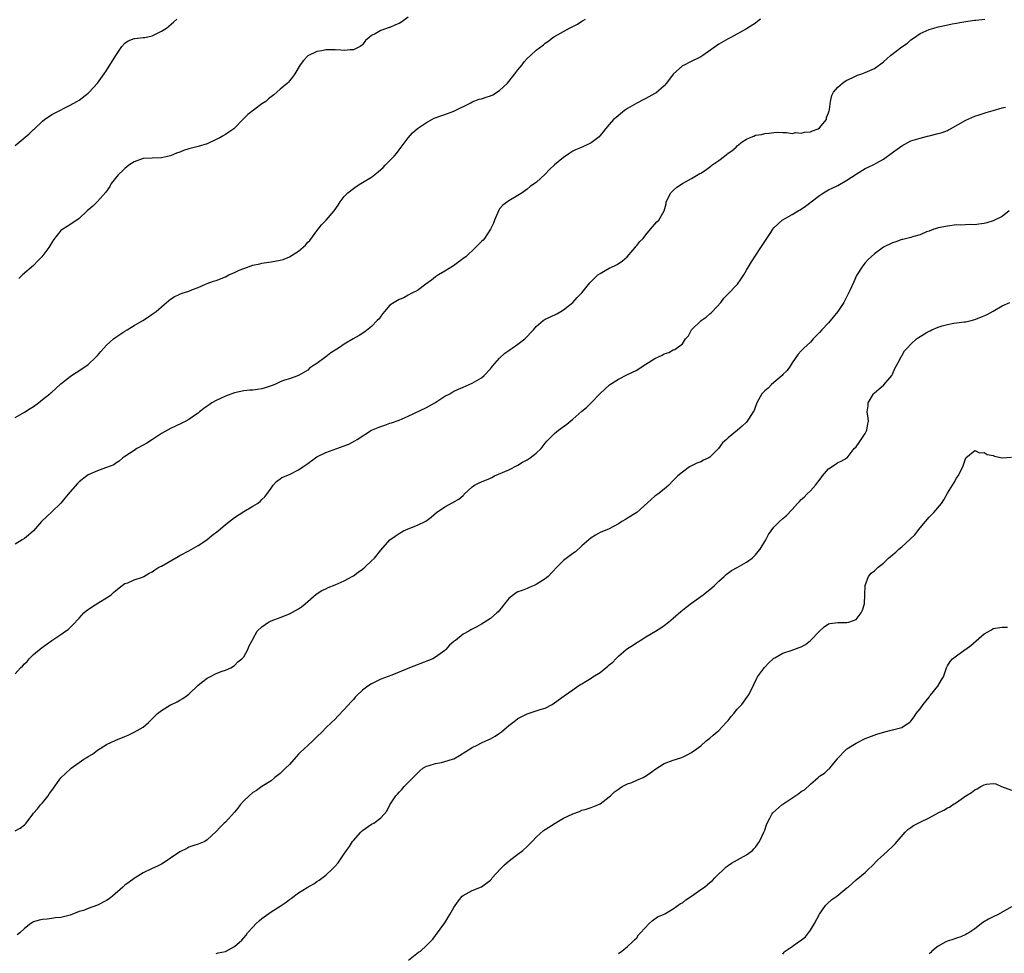
# Model space of a CAD drawing. Units: inches. Extents: x 2571000 to 2574000, y 1512000 to 1515000.
# Drawn here: x 2572904 to 2573119, y 1512863 to 1513067 of the extents above; entities that cross this region are included whole.
import ezdxf

# ---------------------------------------------------------------- set-up
doc = ezdxf.new("R2010")
doc.units = ezdxf.units.IN
doc.header["$MEASUREMENT"] = 0
doc.layers.add('LD25711512_10ft', color=110, linetype='Continuous')

msp = doc.modelspace()

# ---------------------------------------------------------------- linework, layer by layer
at = {"layer": 'LD25711512_10ft'}
for points, elevation in [([(2572903, 1513039.31), (2572906.08, 1513041.92), (2572907, 1513042.81), (2572907.23, 1513043), (2572909, 1513044.67), (2572909.43, 1513045), (2572911, 1513046.11), (2572911.56, 1513046.44), (2572915, 1513048.18), (2572916.52, 1513049), (2572917, 1513049.28), (2572919, 1513050.82), (2572919.19, 1513051), (2572921, 1513053), (2572922.5, 1513055), (2572923, 1513055.75), (2572925, 1513059.05), (2572926.36, 1513061), (2572927, 1513061.72), (2572927.74, 1513062.26), (2572929, 1513062.75), (2572929.21, 1513062.79), (2572931, 1513062.94), (2572931.37, 1513063), (2572933, 1513063.31), (2572935, 1513064.34), (2572936.08, 1513065), (2572937.66, 1513066.34), (2572938.36, 1513067)], 9180), ([(2572903, 1512979.81), (2572905, 1512980.93), (2572906.27, 1512981.73), (2572907, 1512982.17), (2572908.07, 1512983), (2572909, 1512983.7), (2572910.58, 1512985), (2572910.79, 1512985.21), (2572911, 1512985.37), (2572912.84, 1512987), (2572913, 1512987.16), (2572915, 1512988.8), (2572915.34, 1512989), (2572916.33, 1512989.67), (2572918.46, 1512991), (2572919, 1512991.43), (2572920.64, 1512993), (2572921, 1512993.39), (2572921.73, 1512994.27), (2572922.38, 1512995), (2572923, 1512995.62), (2572924.5, 1512997), (2572924.78, 1512997.22), (2572925, 1512997.4), (2572927, 1512998.71), (2572927.51, 1512999), (2572929, 1512999.91), (2572930.91, 1513001), (2572932.2, 1513001.8), (2572933, 1513002.42), (2572933.81, 1513003), (2572935, 1513004.04), (2572936.6, 1513005.4), (2572937, 1513005.69), (2572937.81, 1513006.19), (2572939, 1513006.8), (2572939.5, 1513007), (2572941, 1513007.46), (2572941.8, 1513007.8), (2572943, 1513008.22), (2572944.63, 1513009), (2572945, 1513009.12), (2572946.39, 1513009.61), (2572947, 1513009.78), (2572949, 1513010.61), (2572949.77, 1513011), (2572951, 1513011.55), (2572952.04, 1513012.04), (2572953, 1513012.44), (2572955, 1513013.14), (2572956.54, 1513013.46), (2572957, 1513013.59), (2572959, 1513013.9), (2572961, 1513014.23), (2572961.6, 1513014.4), (2572963.05, 1513014.95), (2572965, 1513016.18), (2572966.5, 1513017.5), (2572967, 1513018.15), (2572967.45, 1513018.55), (2572969, 1513020.64), (2572969.32, 1513021), (2572970.04, 1513021.96), (2572971.07, 1513023), (2572972.82, 1513025), (2572973.7, 1513026.3), (2572974.09, 1513027), (2572975, 1513028.15), (2572975.75, 1513029), (2572977, 1513029.93), (2572977.64, 1513030.36), (2572978.63, 1513031), (2572979, 1513031.2), (2572981, 1513032.41), (2572981.71, 1513033), (2572982.43, 1513033.57), (2572983, 1513034.1), (2572983.5, 1513034.5), (2572983.95, 1513035), (2572985.91, 1513037), (2572986.4, 1513037.6), (2572987, 1513038.42), (2572987.48, 1513039), (2572988.97, 1513041.03), (2572989.91, 1513042.09), (2572991, 1513043.04), (2572993, 1513044.39), (2572994.19, 1513045), (2572994.71, 1513045.29), (2572996.14, 1513045.86), (2572997, 1513046.1), (2572999, 1513046.82), (2573002.71, 1513048.71), (2573003, 1513048.87), (2573004.54, 1513049.46), (2573005, 1513049.57), (2573006.07, 1513049.93), (2573007, 1513050.17), (2573007.54, 1513050.46), (2573009, 1513051.35), (2573010.72, 1513053), (2573011, 1513053.31), (2573012.36, 1513055), (2573013, 1513055.93), (2573013.92, 1513057), (2573014.38, 1513057.62), (2573015, 1513058.35), (2573015.76, 1513059), (2573017, 1513060.23), (2573018.61, 1513061.39), (2573019, 1513061.73), (2573019.74, 1513062.26), (2573020.67, 1513063), (2573021, 1513063.2), (2573023, 1513064.3), (2573024.29, 1513065), (2573024.76, 1513065.24), (2573025, 1513065.39), (2573026.07, 1513065.93), (2573027, 1513066.53), (2573027.3, 1513066.7), (2573027.76, 1513067)], 9160), ([(2573066.12, 1513067), (2573065.47, 1513066.53), (2573065, 1513066.11), (2573063.25, 1513065), (2573063, 1513064.85), (2573059.59, 1513063), (2573059, 1513062.7), (2573057, 1513061.5), (2573053.48, 1513059), (2573053, 1513058.71), (2573050.5, 1513057.5), (2573049.53, 1513057), (2573049, 1513056.74), (2573047, 1513054.98), (2573045.49, 1513053), (2573045, 1513052.4), (2573043.18, 1513050.82), (2573043, 1513050.69), (2573041, 1513049.63), (2573040.56, 1513049.44), (2573039, 1513048.62), (2573037, 1513047.41), (2573036.36, 1513047), (2573034.52, 1513045.48), (2573033.91, 1513045), (2573033, 1513043.93), (2573032.14, 1513043), (2573031.69, 1513042.31), (2573031, 1513041.5), (2573030.78, 1513041.22), (2573030.52, 1513041), (2573029, 1513039.95), (2573027.05, 1513039), (2573025.62, 1513038.38), (2573025, 1513038.06), (2573024.34, 1513037.66), (2573023, 1513036.74), (2573021, 1513035.11), (2573019.89, 1513034.11), (2573018.96, 1513033.04), (2573017, 1513031.26), (2573016.65, 1513031), (2573015.67, 1513030.33), (2573015, 1513029.76), (2573013.93, 1513029), (2573013, 1513028.4), (2573011, 1513027.25), (2573009.71, 1513026.29), (2573009, 1513025.45), (2573008.8, 1513025.2), (2573007.85, 1513023), (2573007.64, 1513022.36), (2573007.04, 1513021), (2573005.68, 1513019), (2573005.37, 1513018.63), (2573005, 1513018.29), (2573004.37, 1513017.63), (2573003.74, 1513017), (2573001.6, 1513015), (2573001.27, 1513014.73), (2572998.94, 1513013), (2572997, 1513011.82), (2572995.6, 1513011), (2572995, 1513010.61), (2572994.11, 1513009.89), (2572992.83, 1513009), (2572991, 1513007.59), (2572989.81, 1513007), (2572989, 1513006.55), (2572988.04, 1513005.96), (2572987, 1513005.66), (2572986.62, 1513005.38), (2572985.94, 1513005), (2572985, 1513004.37), (2572983.8, 1513003), (2572983.47, 1513002.53), (2572983, 1513002.01), (2572982.61, 1513001.39), (2572982.24, 1513001), (2572981, 1512999.72), (2572979.47, 1512998.53), (2572978.24, 1512997.76), (2572976.96, 1512997.04), (2572975, 1512995.84), (2572973.71, 1512995), (2572973, 1512994.5), (2572972.08, 1512993.92), (2572971, 1512993.08), (2572969, 1512991.63), (2572968.03, 1512991), (2572967.43, 1512990.57), (2572967, 1512990.18), (2572965, 1512989), (2572963, 1512988.29), (2572961.96, 1512987.96), (2572961, 1512987.58), (2572959.81, 1512987), (2572959.23, 1512986.77), (2572957.71, 1512986.29), (2572957, 1512986.05), (2572956.05, 1512985.95), (2572955, 1512985.79), (2572954.25, 1512985.75), (2572953, 1512985.65), (2572951, 1512985.22), (2572949, 1512984.49), (2572947, 1512983.55), (2572946.05, 1512983), (2572945.41, 1512982.59), (2572945, 1512982.3), (2572944.27, 1512981.73), (2572943.29, 1512981), (2572943, 1512980.76), (2572942.26, 1512980.26), (2572941, 1512979.36), (2572940.3, 1512979), (2572939.48, 1512978.52), (2572938.11, 1512977.89), (2572937, 1512977.41), (2572935, 1512976.27), (2572933.06, 1512975), (2572931.79, 1512974.21), (2572931, 1512973.74), (2572929.63, 1512973), (2572929, 1512972.55), (2572927, 1512971.29), (2572926.58, 1512971), (2572925.77, 1512970.23), (2572925, 1512969.79), (2572924.55, 1512969.45), (2572923, 1512968.82), (2572922.77, 1512968.77), (2572921, 1512968.15), (2572919, 1512967.24), (2572918.67, 1512967), (2572917, 1512965.7), (2572916.64, 1512965.36), (2572915, 1512963.5), (2572914.58, 1512963), (2572913.87, 1512962.13), (2572912.96, 1512961.05), (2572911, 1512959.13), (2572908.76, 1512957), (2572907, 1512955.02), (2572905.94, 1512954.06), (2572905, 1512953.33), (2572904.5, 1512953), (2572903, 1512952.08)], 9150), ([(2572903, 1512923.65), (2572904.19, 1512925), (2572904.62, 1512925.38), (2572905, 1512925.84), (2572905.6, 1512926.4), (2572906.08, 1512927), (2572907, 1512927.89), (2572908.67, 1512929.33), (2572911.03, 1512931), (2572913, 1512932.28), (2572914.03, 1512933), (2572914.58, 1512933.42), (2572915, 1512933.79), (2572915.62, 1512934.38), (2572917, 1512935.9), (2572918.03, 1512937), (2572918.53, 1512937.47), (2572919.69, 1512938.31), (2572921.32, 1512939.32), (2572923, 1512940.31), (2572923.98, 1512941), (2572924.54, 1512941.46), (2572925, 1512941.91), (2572926.37, 1512943), (2572927, 1512943.43), (2572927.63, 1512943.63), (2572929, 1512944.23), (2572930.87, 1512944.87), (2572931.16, 1512945), (2572932.31, 1512945.69), (2572933, 1512946.02), (2572933.58, 1512946.42), (2572934.46, 1512947), (2572935, 1512947.28), (2572938.66, 1512949.34), (2572939, 1512949.55), (2572941, 1512950.63), (2572943, 1512951.75), (2572944.94, 1512953), (2572946.05, 1512953.95), (2572947.43, 1512955), (2572949, 1512956.35), (2572951, 1512957.92), (2572953, 1512959.21), (2572955, 1512960.36), (2572955.99, 1512961), (2572956.59, 1512961.41), (2572957, 1512961.83), (2572957.6, 1512962.4), (2572958.08, 1512963), (2572959, 1512964.35), (2572959.48, 1512965), (2572960.2, 1512965.8), (2572961, 1512966.37), (2572961.35, 1512966.65), (2572963, 1512967.31), (2572965, 1512968.32), (2572965.92, 1512969), (2572966.57, 1512969.43), (2572967, 1512969.76), (2572968.69, 1512971), (2572969, 1512971.2), (2572971, 1512972.15), (2572975, 1512973.57), (2572976.01, 1512973.99), (2572977.33, 1512974.67), (2572977.82, 1512975), (2572980.97, 1512977.03), (2572982.39, 1512977.61), (2572983, 1512977.84), (2572983.88, 1512978.12), (2572985, 1512978.52), (2572985.37, 1512978.63), (2572987, 1512979.24), (2572989, 1512980.09), (2572993, 1512981.97), (2572993.68, 1512982.32), (2572994.81, 1512983), (2572997, 1512984.43), (2572998.07, 1512985), (2572999, 1512985.53), (2573000.03, 1512985.97), (2573001, 1512986.44), (2573003, 1512987.33), (2573005, 1512988.47), (2573005.59, 1512989), (2573007, 1512990.44), (2573007.43, 1512991), (2573009, 1512992.75), (2573010.11, 1512993.89), (2573011, 1512994.47), (2573011.3, 1512994.7), (2573011.77, 1512995), (2573013, 1512995.84), (2573014.53, 1512997), (2573016.42, 1512999), (2573017, 1512999.75), (2573018.55, 1513001), (2573019, 1513001.31), (2573020.16, 1513001.84), (2573021.51, 1513002.49), (2573022.42, 1513003), (2573023, 1513003.39), (2573025, 1513005), (2573025.97, 1513006.03), (2573027, 1513007.05), (2573028.71, 1513009.29), (2573029, 1513009.59), (2573030.51, 1513011), (2573031, 1513011.35), (2573031.75, 1513011.75), (2573033, 1513012.45), (2573034.11, 1513013), (2573034.69, 1513013.31), (2573035.89, 1513014.11), (2573036.88, 1513015), (2573038.66, 1513017), (2573038.8, 1513017.2), (2573039, 1513017.41), (2573039.68, 1513018.32), (2573040.38, 1513019), (2573041, 1513019.78), (2573042.01, 1513021), (2573042.44, 1513021.56), (2573043, 1513022.11), (2573043.39, 1513022.61), (2573043.81, 1513023), (2573044.98, 1513025.02), (2573045.41, 1513026.59), (2573045.47, 1513027), (2573046.49, 1513029), (2573047, 1513029.48), (2573047.81, 1513030.19), (2573048.99, 1513031), (2573051, 1513032.12), (2573052.79, 1513033.21), (2573053, 1513033.31), (2573054.03, 1513033.97), (2573055.22, 1513034.78), (2573055.47, 1513035), (2573057, 1513036.08), (2573058.18, 1513037), (2573058.65, 1513037.35), (2573059, 1513037.66), (2573059.82, 1513038.18), (2573060.74, 1513039), (2573061, 1513039.27), (2573062.11, 1513040.11), (2573063, 1513040.75), (2573063.7, 1513041), (2573064.63, 1513041.37), (2573065, 1513041.58), (2573066.27, 1513041.73), (2573067, 1513041.97), (2573067.98, 1513042.02), (2573069, 1513042.2), (2573069.78, 1513042.22), (2573071, 1513042.16), (2573071.8, 1513042.2), (2573073, 1513041.96), (2573073.85, 1513042.15), (2573075, 1513042), (2573075.73, 1513042.27), (2573077, 1513042.36), (2573077.43, 1513042.57), (2573078.68, 1513043), (2573079, 1513043.22), (2573080.5, 1513045), (2573080.55, 1513045.45), (2573081, 1513046.48), (2573081.1, 1513046.9), (2573081.19, 1513047.19), (2573081.4, 1513049), (2573081.69, 1513050.31), (2573082.09, 1513051), (2573083, 1513052.12), (2573084, 1513053), (2573084.58, 1513053.42), (2573085, 1513053.64), (2573086.15, 1513054.15), (2573087, 1513054.57), (2573087.3, 1513054.7), (2573088.23, 1513055), (2573089, 1513055.29), (2573091, 1513056.21), (2573093, 1513057.63), (2573093.71, 1513058.29), (2573094.57, 1513059), (2573097, 1513060.91), (2573098.23, 1513061.77), (2573099, 1513062.43), (2573099.34, 1513062.66), (2573101, 1513063.82), (2573103, 1513064.74), (2573104, 1513065), (2573105, 1513065.28), (2573106.39, 1513065.61), (2573108.03, 1513065.97), (2573109, 1513066.14), (2573109.71, 1513066.29), (2573111, 1513066.49), (2573111.43, 1513066.57), (2573113, 1513066.76), (2573113.2, 1513066.8), (2573115.17, 1513067)], 9140), ([(2572989, 1513067.4), (2572987.59, 1513066.41), (2572987, 1513066.06), (2572986.25, 1513065.75), (2572985, 1513065.17), (2572984.86, 1513065.14), (2572983, 1513064.49), (2572981.77, 1513063.77), (2572981, 1513063.44), (2572980.44, 1513063), (2572979.65, 1513062.35), (2572979, 1513061.4), (2572978.78, 1513061.22), (2572978.48, 1513061), (2572977, 1513060.24), (2572976.26, 1513060.26), (2572975, 1513060.13), (2572974.22, 1513060.22), (2572973, 1513060.27), (2572971, 1513060.27), (2572970.07, 1513060.07), (2572969, 1513059.91), (2572967.05, 1513058.95), (2572966.07, 1513057.93), (2572965.33, 1513057), (2572964.16, 1513055), (2572963.7, 1513054.3), (2572963, 1513053.51), (2572962.78, 1513053.22), (2572962.56, 1513053), (2572961, 1513051.67), (2572960.27, 1513051), (2572959.58, 1513050.42), (2572958.46, 1513049.54), (2572957.81, 1513049), (2572957, 1513048.43), (2572953.87, 1513046.13), (2572953, 1513045.23), (2572952.87, 1513045.13), (2572952.78, 1513045), (2572951, 1513043.15), (2572950.83, 1513043), (2572949.77, 1513042.23), (2572949, 1513041.71), (2572948.53, 1513041.47), (2572947.74, 1513041), (2572947, 1513040.62), (2572945, 1513039.72), (2572943, 1513039.08), (2572941, 1513038.57), (2572939.79, 1513038.21), (2572939, 1513037.89), (2572938.32, 1513037.68), (2572937, 1513037.05), (2572935, 1513036.6), (2572933, 1513036.58), (2572931, 1513036.51), (2572929, 1513035.78), (2572927.85, 1513035), (2572927, 1513034.32), (2572926.33, 1513033.67), (2572925.59, 1513033), (2572924.03, 1513031), (2572923.67, 1513030.33), (2572922.85, 1513029.15), (2572921, 1513027.08), (2572919.95, 1513026.05), (2572918.76, 1513025), (2572917, 1513023.32), (2572915.61, 1513022.39), (2572914.37, 1513021.63), (2572913.41, 1513021), (2572913, 1513020.7), (2572911.35, 1513018.65), (2572911, 1513018.1), (2572910.34, 1513017), (2572908.84, 1513015), (2572907.92, 1513014.08), (2572907, 1513013.09), (2572904.61, 1513011), (2572903.78, 1513010.22)], 9170), ([(2572903, 1512889.33), (2572904.09, 1512889.91), (2572905, 1512890.6), (2572905.21, 1512890.79), (2572905.38, 1512891), (2572906.83, 1512893), (2572907, 1512893.15), (2572907.86, 1512894.14), (2572908.54, 1512895), (2572909, 1512895.46), (2572910.18, 1512897), (2572910.52, 1512897.47), (2572911, 1512898.18), (2572913, 1512900.92), (2572914.09, 1512901.91), (2572915, 1512902.82), (2572915.11, 1512902.89), (2572915.22, 1512903), (2572917, 1512904.24), (2572918.05, 1512905), (2572918.64, 1512905.36), (2572919, 1512905.62), (2572919.88, 1512906.12), (2572921, 1512906.97), (2572923, 1512908.18), (2572925, 1512909.14), (2572927, 1512909.97), (2572927.72, 1512910.28), (2572929, 1512910.88), (2572931, 1512912.02), (2572932.17, 1512913), (2572933.56, 1512914.44), (2572934.15, 1512915), (2572935, 1512915.67), (2572937, 1512916.89), (2572937.21, 1512917), (2572938.42, 1512917.58), (2572939, 1512917.92), (2572939.71, 1512918.29), (2572940.68, 1512919), (2572941, 1512919.26), (2572943, 1512921.2), (2572944.03, 1512921.97), (2572945, 1512922.75), (2572945.56, 1512923), (2572947, 1512923.77), (2572948.29, 1512924.29), (2572949, 1512924.49), (2572950.15, 1512925), (2572951, 1512925.49), (2572951.68, 1512926.32), (2572952.61, 1512927), (2572953, 1512927.43), (2572953.93, 1512929), (2572954.21, 1512929.79), (2572954.83, 1512931), (2572955, 1512931.27), (2572955.96, 1512933), (2572957, 1512933.96), (2572958.45, 1512935), (2572959, 1512935.27), (2572961, 1512936.02), (2572963, 1512936.84), (2572965, 1512937.94), (2572965.63, 1512938.37), (2572966.46, 1512939), (2572968.88, 1512941.12), (2572970.09, 1512941.91), (2572971, 1512942.32), (2572971.45, 1512942.55), (2572973, 1512943.16), (2572975, 1512944.06), (2572976.76, 1512945), (2572977, 1512945.16), (2572978.04, 1512945.96), (2572979, 1512946.62), (2572979.49, 1512947), (2572981, 1512948.39), (2572981.63, 1512949), (2572983, 1512950.75), (2572985, 1512953.02), (2572986.17, 1512953.83), (2572987, 1512954.43), (2572988, 1512955), (2572989, 1512955.43), (2572991, 1512956.2), (2572992.88, 1512957.12), (2572994.02, 1512957.98), (2572995.22, 1512959), (2572997, 1512960.26), (2572998.79, 1512961.21), (2572999, 1512961.34), (2573000.09, 1512961.91), (2573001, 1512962.75), (2573001.14, 1512962.86), (2573001.27, 1512963), (2573003, 1512964.65), (2573003.5, 1512965), (2573004.49, 1512965.51), (2573005, 1512965.7), (2573007, 1512966.54), (2573007.32, 1512966.68), (2573007.91, 1512967), (2573011, 1512968.37), (2573013, 1512969.38), (2573014.01, 1512969.99), (2573015, 1512970.54), (2573015.71, 1512971), (2573017, 1512971.99), (2573018.06, 1512973), (2573019, 1512974.17), (2573019.36, 1512974.64), (2573019.69, 1512975), (2573021, 1512976.27), (2573021.9, 1512977), (2573023.68, 1512978.32), (2573025, 1512979.43), (2573027, 1512981.17), (2573028, 1512982), (2573029.01, 1512983), (2573031, 1512985.02), (2573033.02, 1512986.98), (2573035, 1512988.22), (2573037, 1512989.17), (2573039, 1512990.18), (2573039.51, 1512990.49), (2573041, 1512991.45), (2573043, 1512992.68), (2573044.56, 1512993.44), (2573045, 1512993.71), (2573046, 1512994), (2573047, 1512994.6), (2573047.35, 1512994.65), (2573049, 1512995.94), (2573049.65, 1512997), (2573050.33, 1512997.67), (2573051, 1512999), (2573053.09, 1513001), (2573054.23, 1513001.77), (2573055, 1513002.46), (2573055.3, 1513002.7), (2573055.59, 1513003), (2573057.4, 1513005), (2573058.09, 1513005.91), (2573059, 1513006.89), (2573061.06, 1513009), (2573061.83, 1513010.17), (2573062.41, 1513011), (2573063, 1513012.06), (2573064.12, 1513013.88), (2573066.19, 1513017), (2573067, 1513018.34), (2573068.32, 1513020.32), (2573068.75, 1513021), (2573069, 1513021.3), (2573070.84, 1513023), (2573073, 1513024.22), (2573074.34, 1513025), (2573074.77, 1513025.23), (2573075.96, 1513026.04), (2573077.17, 1513027), (2573079, 1513028.39), (2573079.9, 1513029), (2573080.59, 1513029.41), (2573081, 1513029.6), (2573081.91, 1513030.09), (2573083, 1513030.59), (2573085, 1513031.72), (2573087, 1513033.07), (2573089, 1513034.3), (2573089.49, 1513034.51), (2573091, 1513035.24), (2573091.56, 1513035.56), (2573093, 1513036.32), (2573095, 1513037.82), (2573097, 1513039.29), (2573099, 1513040.33), (2573101, 1513040.97), (2573102.62, 1513041.38), (2573103, 1513041.44), (2573105, 1513041.93), (2573105.81, 1513042.19), (2573107, 1513042.65), (2573107.24, 1513042.76), (2573107.69, 1513043), (2573111, 1513044.85), (2573113, 1513045.73), (2573113.94, 1513046.06), (2573115, 1513046.38), (2573115.45, 1513046.55), (2573117, 1513047), (2573119, 1513047.55), (2573119.69, 1513047.69)], 9130), ([(2573120.5, 1513025), (2573119, 1513023.77), (2573117.28, 1513023), (2573117, 1513022.85), (2573115.58, 1513022.42), (2573115, 1513022.25), (2573113.87, 1513022.13), (2573113, 1513021.99), (2573111.98, 1513022.02), (2573109.93, 1513021.93), (2573109, 1513021.94), (2573107, 1513021.69), (2573105, 1513021.28), (2573104.79, 1513021.21), (2573104, 1513021), (2573103, 1513020.59), (2573102.4, 1513020.4), (2573101, 1513019.75), (2573099.35, 1513019.35), (2573099, 1513019.2), (2573097.24, 1513018.76), (2573097, 1513018.73), (2573095.72, 1513018.28), (2573095, 1513018.06), (2573093, 1513017.05), (2573091, 1513015.62), (2573090.3, 1513015), (2573089.64, 1513014.36), (2573089, 1513013.63), (2573088.5, 1513013), (2573087.13, 1513010.87), (2573086.48, 1513009.52), (2573085.71, 1513007.71), (2573085.38, 1513007), (2573084.3, 1513005), (2573082.99, 1513003), (2573081, 1513000.54), (2573079.49, 1512999), (2573079, 1512998.39), (2573077.63, 1512997), (2573077, 1512996.29), (2573075.59, 1512995), (2573075, 1512994.41), (2573074.34, 1512993.66), (2573073, 1512991.79), (2573072.56, 1512991), (2573071.95, 1512990.05), (2573071, 1512989.21), (2573070.83, 1512989), (2573068.49, 1512987), (2573067.79, 1512986.21), (2573067, 1512985.6), (2573066.39, 1512985), (2573065.3, 1512983), (2573065.23, 1512982.77), (2573065, 1512982.2), (2573064.69, 1512981.31), (2573064.49, 1512981), (2573063.46, 1512979.46), (2573063.18, 1512979), (2573063, 1512978.79), (2573062.1, 1512977.9), (2573061.06, 1512977), (2573059, 1512975.36), (2573058.63, 1512975), (2573057.78, 1512974.22), (2573056.91, 1512973), (2573055, 1512971.12), (2573054.81, 1512971), (2573053.58, 1512970.42), (2573053, 1512970.08), (2573052.18, 1512969.82), (2573051, 1512969.21), (2573050.54, 1512969), (2573049, 1512967.86), (2573047.98, 1512967), (2573047, 1512965.98), (2573046.02, 1512965), (2573045, 1512964.09), (2573043.62, 1512963), (2573043, 1512962.56), (2573042.14, 1512961.86), (2573039, 1512959), (2573037, 1512957.78), (2573036.53, 1512957.47), (2573035.77, 1512957), (2573035, 1512956.55), (2573033, 1512955.44), (2573031, 1512954.59), (2573029.97, 1512954.03), (2573029, 1512953.47), (2573027, 1512951.72), (2573025.58, 1512950.42), (2573025, 1512950.04), (2573024.43, 1512949.57), (2573023, 1512948.49), (2573021.49, 1512947), (2573019.6, 1512945), (2573019, 1512944.49), (2573017, 1512943.21), (2573016.53, 1512943), (2573015.43, 1512942.57), (2573015, 1512942.35), (2573013.9, 1512941.9), (2573013, 1512941.6), (2573012.61, 1512941.39), (2573012.01, 1512941), (2573011, 1512940.15), (2573010.04, 1512939), (2573009.61, 1512938.39), (2573008.71, 1512937.29), (2573008.37, 1512937), (2573007, 1512935.76), (2573005, 1512934.52), (2573004.03, 1512933.97), (2573002.72, 1512933.28), (2573002.27, 1512933), (2573001, 1512932.34), (2572999.31, 1512931), (2572999.13, 1512930.87), (2572999, 1512930.74), (2572998.06, 1512929.94), (2572997.22, 1512929), (2572997, 1512928.8), (2572995, 1512927.33), (2572994.4, 1512927), (2572993.42, 1512926.58), (2572989.26, 1512925), (2572988.79, 1512924.79), (2572985.42, 1512923.42), (2572983, 1512922.5), (2572981, 1512921.51), (2572980.16, 1512921), (2572979, 1512920.09), (2572977.82, 1512919), (2572977.42, 1512918.58), (2572977, 1512918.06), (2572976.48, 1512917.52), (2572975, 1512915.88), (2572973.59, 1512914.41), (2572973, 1512913.77), (2572972.24, 1512913), (2572971, 1512911.83), (2572970.18, 1512911), (2572969, 1512909.92), (2572968.09, 1512909), (2572967, 1512908.01), (2572965.46, 1512906.54), (2572965, 1512906.08), (2572964.48, 1512905.52), (2572963, 1512903.86), (2572962.15, 1512903), (2572961, 1512901.89), (2572959.82, 1512901), (2572959, 1512900.29), (2572956.98, 1512899), (2572955.83, 1512898.17), (2572955, 1512897.7), (2572954.18, 1512897), (2572953, 1512895.9), (2572952.25, 1512895), (2572951.71, 1512894.29), (2572951, 1512893.42), (2572949, 1512891.2), (2572948.76, 1512891), (2572947.88, 1512890.12), (2572947, 1512889.16), (2572945, 1512887.32), (2572944.46, 1512887), (2572943, 1512886.39), (2572942.11, 1512886.11), (2572941, 1512885.71), (2572940.56, 1512885.44), (2572939, 1512884.7), (2572937, 1512883.31), (2572935.62, 1512882.38), (2572935, 1512882.02), (2572934.31, 1512881.69), (2572932.79, 1512881), (2572931, 1512880.11), (2572929.24, 1512879), (2572929, 1512878.87), (2572927.92, 1512878.08), (2572927, 1512877.44), (2572926.53, 1512877), (2572924.31, 1512875), (2572923.59, 1512874.41), (2572923, 1512874.05), (2572921, 1512873.02), (2572919, 1512872.35), (2572917.91, 1512871.91), (2572917, 1512871.66), (2572915, 1512870.89), (2572913, 1512870.38), (2572911.76, 1512870.24), (2572911, 1512870.12), (2572910, 1512870), (2572909, 1512869.93), (2572908.23, 1512869.77), (2572907, 1512869.4), (2572906.75, 1512869.25), (2572906.39, 1512869), (2572905, 1512867.96), (2572904.04, 1512867), (2572903.46, 1512866.54)], 9120), ([(2572947, 1512862.48), (2572947.41, 1512862.58), (2572949, 1512862.93), (2572951, 1512863.99), (2572952.59, 1512865.41), (2572953, 1512865.86), (2572953.51, 1512866.49), (2572953.84, 1512867), (2572955, 1512868.2), (2572955.74, 1512869), (2572956.41, 1512869.59), (2572957, 1512870.16), (2572959, 1512871.59), (2572961, 1512872.83), (2572961.23, 1512873), (2572962.29, 1512873.71), (2572963, 1512874.29), (2572963.43, 1512874.57), (2572965, 1512875.72), (2572966.88, 1512876.88), (2572968.32, 1512877.68), (2572969, 1512878.19), (2572969.5, 1512878.5), (2572971, 1512879.58), (2572972.42, 1512881), (2572972.74, 1512881.26), (2572973, 1512881.6), (2572973.66, 1512882.34), (2572975, 1512884.26), (2572975.5, 1512885), (2572976.15, 1512885.85), (2572976.84, 1512887), (2572977, 1512887.22), (2572978.63, 1512889), (2572979, 1512889.38), (2572981, 1512890.75), (2572981.46, 1512891), (2572983, 1512892.16), (2572983.73, 1512893), (2572984.35, 1512893.65), (2572984.96, 1512895), (2572986.31, 1512897), (2572986.66, 1512897.34), (2572987, 1512897.78), (2572987.61, 1512898.39), (2572988.11, 1512899), (2572990.11, 1512901), (2572991, 1512901.95), (2572991.55, 1512902.45), (2572992.23, 1512903), (2572993, 1512903.49), (2572993.61, 1512903.61), (2572995, 1512904.08), (2572996.3, 1512904.3), (2572997, 1512904.47), (2572998.71, 1512905), (2572999, 1512905.11), (2573000.23, 1512905.77), (2573003, 1512907.56), (2573004.07, 1512908.07), (2573005, 1512908.55), (2573005.95, 1512909), (2573007, 1512909.47), (2573007.99, 1512910.01), (2573009, 1512910.71), (2573009.39, 1512911), (2573011, 1512912.39), (2573012.5, 1512913.5), (2573013, 1512913.93), (2573013.73, 1512914.27), (2573015, 1512914.94), (2573017, 1512915.55), (2573017.84, 1512915.84), (2573019, 1512916.18), (2573020.51, 1512917), (2573021, 1512917.33), (2573023.1, 1512918.9), (2573025, 1512920.15), (2573026.14, 1512921), (2573026.68, 1512921.32), (2573027, 1512921.47), (2573027.92, 1512922.08), (2573029, 1512922.7), (2573029.39, 1512923), (2573031, 1512924.01), (2573032.23, 1512925), (2573032.66, 1512925.34), (2573033, 1512925.64), (2573033.76, 1512926.24), (2573034.44, 1512927), (2573035, 1512927.55), (2573036.68, 1512929), (2573037, 1512929.26), (2573038.09, 1512929.91), (2573039, 1512930.54), (2573039.3, 1512930.7), (2573039.77, 1512931), (2573041, 1512931.75), (2573043.13, 1512933), (2573044.27, 1512933.73), (2573045, 1512934.24), (2573045.95, 1512935), (2573047, 1512935.87), (2573048.66, 1512937.34), (2573049.78, 1512938.22), (2573051, 1512939.17), (2573053.57, 1512941), (2573055.47, 1512942.53), (2573055.99, 1512943), (2573057, 1512943.98), (2573058.16, 1512945), (2573058.57, 1512945.43), (2573059.71, 1512946.29), (2573061, 1512946.97), (2573063, 1512948.1), (2573064.24, 1512949), (2573064.61, 1512949.39), (2573065, 1512949.74), (2573065.56, 1512950.44), (2573066.04, 1512951), (2573067.23, 1512953), (2573067.84, 1512954.16), (2573068.4, 1512955), (2573069, 1512955.77), (2573070.25, 1512957), (2573071, 1512957.66), (2573071.73, 1512958.27), (2573073, 1512959.66), (2573074.19, 1512961), (2573074.61, 1512961.39), (2573075, 1512961.86), (2573075.63, 1512962.37), (2573076.25, 1512963), (2573077, 1512963.73), (2573078.14, 1512965), (2573079.38, 1512966.62), (2573079.64, 1512967), (2573081, 1512968.57), (2573082.46, 1512969.54), (2573083, 1512969.93), (2573083.75, 1512970.25), (2573085.02, 1512970.98), (2573086.59, 1512973), (2573087, 1512973.39), (2573087.65, 1512974.35), (2573088.13, 1512975), (2573089, 1512976.29), (2573089.37, 1512977), (2573089.56, 1512978.44), (2573089.71, 1512979), (2573089.65, 1512979.65), (2573089.45, 1512981), (2573089.64, 1512982.36), (2573089.67, 1512983), (2573090.83, 1512985), (2573091, 1512985.17), (2573091.97, 1512986.03), (2573093.05, 1512986.95), (2573094.84, 1512989), (2573095, 1512989.28), (2573095.5, 1512990.5), (2573095.75, 1512991), (2573096.62, 1512992.62), (2573096.86, 1512993.14), (2573097, 1512993.31), (2573097.63, 1512994.37), (2573098.16, 1512995), (2573099, 1512995.87), (2573100.24, 1512997), (2573100.68, 1512997.32), (2573101, 1512997.53), (2573102.31, 1512998.31), (2573103, 1512998.71), (2573103.2, 1512998.8), (2573103.58, 1512999), (2573105, 1512999.59), (2573105.85, 1512999.85), (2573107, 1513000.16), (2573108.43, 1513000.43), (2573109, 1513000.48), (2573110.72, 1513000.72), (2573111, 1513000.74), (2573112.18, 1513001), (2573113, 1513001.21), (2573114.27, 1513001.73), (2573115.68, 1513002.32), (2573117, 1513003.1), (2573119, 1513004.21), (2573120.68, 1513005)], 9110), ([(2572989.08, 1512861), (2572991.26, 1512862.74), (2572991.66, 1512863), (2572993, 1512864.22), (2572993.82, 1512865), (2572994.37, 1512865.63), (2572995, 1512866.43), (2572997, 1512869.19), (2572998.12, 1512871), (2572999, 1512872.56), (2572999.27, 1512873), (2572999.99, 1512874.01), (2573000.81, 1512875), (2573001, 1512875.18), (2573003, 1512876.25), (2573005, 1512877.04), (2573007, 1512878.49), (2573007.24, 1512878.76), (2573007.4, 1512879), (2573009.18, 1512881), (2573010.1, 1512881.9), (2573011.17, 1512882.83), (2573013, 1512884.23), (2573014.05, 1512885), (2573015, 1512885.89), (2573016.12, 1512887), (2573017, 1512887.92), (2573018.63, 1512889.37), (2573019, 1512889.6), (2573021.13, 1512891), (2573023, 1512892.07), (2573025, 1512893.05), (2573026.45, 1512893.55), (2573027, 1512893.82), (2573027.93, 1512894.07), (2573029, 1512894.44), (2573030.51, 1512895), (2573031, 1512895.2), (2573033, 1512896.74), (2573033.25, 1512897), (2573034.13, 1512897.87), (2573035, 1512898.45), (2573035.31, 1512898.69), (2573035.84, 1512899), (2573037, 1512899.58), (2573037.93, 1512899.93), (2573039, 1512900.37), (2573040.4, 1512901), (2573040.79, 1512901.21), (2573042.02, 1512901.98), (2573043, 1512902.74), (2573045, 1512904.05), (2573047, 1512904.79), (2573048.68, 1512905.32), (2573049, 1512905.43), (2573050.04, 1512905.96), (2573051, 1512906.47), (2573053, 1512907.92), (2573054.23, 1512909), (2573055, 1512909.57), (2573055.74, 1512910.26), (2573056.61, 1512911), (2573057, 1512911.31), (2573058.57, 1512913), (2573059, 1512913.48), (2573059.67, 1512914.33), (2573060.27, 1512915), (2573061, 1512915.92), (2573061.98, 1512917), (2573063.27, 1512918.73), (2573063.45, 1512919), (2573064.46, 1512921), (2573064.62, 1512921.38), (2573065.29, 1512922.71), (2573065.46, 1512923), (2573066.93, 1512925.07), (2573067.9, 1512926.1), (2573068.87, 1512927), (2573069, 1512927.1), (2573069.19, 1512927.19), (2573071, 1512928.19), (2573072.78, 1512928.78), (2573073.36, 1512929), (2573074.58, 1512929.42), (2573075, 1512929.58), (2573075.91, 1512930.09), (2573077.03, 1512930.97), (2573079, 1512933.02), (2573080.02, 1512933.98), (2573081, 1512934.63), (2573081.28, 1512934.72), (2573083, 1512934.95), (2573085, 1512934.9), (2573085.4, 1512935), (2573087, 1512935.56), (2573088.14, 1512937), (2573088.38, 1512937.62), (2573088.83, 1512939), (2573088.93, 1512941), (2573088.99, 1512943), (2573089.7, 1512945), (2573090.27, 1512945.73), (2573091, 1512946.26), (2573091.38, 1512946.62), (2573091.8, 1512947), (2573093, 1512947.93), (2573094.09, 1512949), (2573095, 1512949.76), (2573095.7, 1512950.3), (2573096.37, 1512951), (2573097, 1512951.48), (2573098.85, 1512953.15), (2573099, 1512953.32), (2573099.89, 1512954.11), (2573100.54, 1512955), (2573101, 1512955.66), (2573102.22, 1512957), (2573103, 1512958.01), (2573103.53, 1512958.47), (2573104, 1512959), (2573105.66, 1512961), (2573106.21, 1512961.79), (2573107, 1512963.23), (2573108.46, 1512965.54), (2573109, 1512966.48), (2573109.35, 1512967), (2573110.35, 1512969), (2573111.02, 1512970.98), (2573113, 1512972.54), (2573114.04, 1512972.04), (2573115, 1512972.12), (2573115.71, 1512971.71), (2573117, 1512971.44), (2573117.32, 1512971.32), (2573119, 1512970.95), (2573121, 1512971.11)], 9100), ([(2573035, 1512862.48), (2573035.78, 1512863), (2573037, 1512864), (2573038.08, 1512865), (2573038.51, 1512865.49), (2573039, 1512865.9), (2573039.42, 1512866.58), (2573039.86, 1512867), (2573041.71, 1512869), (2573042.36, 1512869.64), (2573043, 1512870.02), (2573043.54, 1512870.46), (2573044.84, 1512871), (2573045.18, 1512871.18), (2573047, 1512872.24), (2573048.61, 1512873.39), (2573049, 1512873.58), (2573049.78, 1512874.22), (2573050.99, 1512875), (2573053, 1512876.44), (2573053.86, 1512877), (2573055, 1512877.97), (2573055.58, 1512878.42), (2573056.11, 1512879), (2573058.56, 1512881.44), (2573059, 1512881.74), (2573059.73, 1512882.27), (2573063, 1512884.07), (2573064.32, 1512885), (2573064.65, 1512885.35), (2573065, 1512885.74), (2573065.87, 1512887), (2573066.82, 1512889), (2573067, 1512889.48), (2573067.37, 1512890.63), (2573067.51, 1512891), (2573068.12, 1512892.12), (2573068.56, 1512893), (2573068.75, 1512893.25), (2573070.72, 1512895), (2573074.51, 1512897.49), (2573075, 1512897.89), (2573075.68, 1512898.32), (2573077, 1512899.55), (2573078.74, 1512901), (2573079, 1512901.27), (2573080.07, 1512901.93), (2573081, 1512902.83), (2573081.13, 1512902.87), (2573081.28, 1512903), (2573082.11, 1512904.11), (2573082.91, 1512905.09), (2573083, 1512905.22), (2573084.69, 1512907), (2573085, 1512907.25), (2573087, 1512908.53), (2573089, 1512909.51), (2573089.79, 1512909.79), (2573091.53, 1512910.47), (2573093.31, 1512911), (2573095, 1512911.4), (2573095.58, 1512911.58), (2573097, 1512911.94), (2573098.83, 1512913.17), (2573099, 1512913.34), (2573099.7, 1512914.3), (2573100.15, 1512915), (2573101, 1512916.03), (2573101.68, 1512917), (2573103, 1512918.61), (2573103.16, 1512918.84), (2573103.31, 1512919), (2573104.89, 1512921), (2573105.66, 1512922.34), (2573106.11, 1512923), (2573106.77, 1512925), (2573106.84, 1512925.16), (2573107, 1512925.43), (2573107.61, 1512926.39), (2573108.08, 1512927), (2573109, 1512927.62), (2573110.9, 1512929), (2573111, 1512929.06), (2573112.09, 1512929.91), (2573115, 1512932.45), (2573116.65, 1512933.35), (2573117, 1512933.58), (2573119, 1512933.88), (2573120.12, 1512933.88)], 9090), ([(2573071, 1512862.35), (2573071.23, 1512862.77), (2573071.46, 1512863), (2573073, 1512864.01), (2573074.37, 1512865), (2573074.77, 1512865.23), (2573075.9, 1512866.1), (2573076.6, 1512867), (2573077, 1512867.55), (2573077.89, 1512869), (2573079, 1512871.08), (2573080.34, 1512873), (2573080.64, 1512873.36), (2573081.71, 1512874.29), (2573082.76, 1512875), (2573085, 1512876.83), (2573085.24, 1512877), (2573087, 1512878.57), (2573089, 1512880.18), (2573089.81, 1512881), (2573090.44, 1512881.56), (2573091.77, 1512883), (2573093, 1512884.09), (2573095, 1512885.92), (2573095.53, 1512886.47), (2573095.98, 1512887), (2573097.71, 1512889), (2573098.36, 1512889.64), (2573099, 1512890.06), (2573099.55, 1512890.45), (2573100.58, 1512891), (2573101, 1512891.19), (2573103, 1512892.15), (2573104.48, 1512893), (2573105, 1512893.27), (2573106.19, 1512893.81), (2573107, 1512894.32), (2573107.47, 1512894.53), (2573108.13, 1512895), (2573109, 1512895.52), (2573111.04, 1512897), (2573112.27, 1512897.73), (2573113, 1512898.32), (2573113.5, 1512898.5), (2573114.33, 1512899), (2573115, 1512899.36), (2573115.52, 1512899.52), (2573117, 1512899.66), (2573117.59, 1512899.59), (2573118.83, 1512899), (2573121, 1512898.23)], 9080), ([(2573121, 1512872.69), (2573118.12, 1512871), (2573117, 1512870.46), (2573115.99, 1512870.01), (2573114.77, 1512869.23), (2573113, 1512867.88), (2573111.69, 1512867), (2573111.26, 1512866.74), (2573111, 1512866.6), (2573109.89, 1512866.11), (2573109, 1512865.81), (2573108.41, 1512865.59), (2573107, 1512865.17), (2573106.62, 1512865), (2573105, 1512864.04), (2573103.59, 1512863), (2573103.33, 1512862.67), (2573103, 1512862.37)], 9070)]:
    msp.add_lwpolyline(points, dxfattribs=dict(at, elevation=elevation))

doc.saveas('drawing.dxf')
